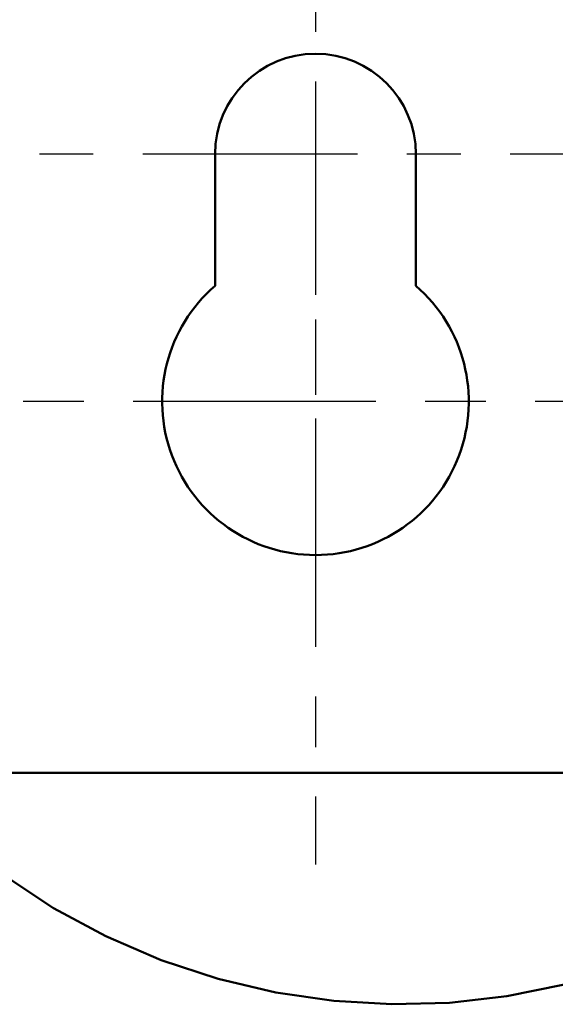
# Model space of a CAD drawing. Units: inches. Extents: x 2 to 108, y 1 to 84.
# Drawn here: x 75 to 76, y 59 to 61 of the extents above; entities that cross this region are included whole.
import ezdxf

# ---------------------------------------------------------------- set-up
doc = ezdxf.new("R2010")
doc.units = ezdxf.units.IN
doc.header["$LTSCALE"] = 5
doc.header["$MEASUREMENT"] = 0
doc.linetypes.add('CHAIN', pattern=[0.7087000000000001, 0.4724000000000001, -0.0591, 0.1181, -0.0591])
doc.linetypes.add('DOUBLE_DASH_CHAIN', pattern=[1.2403, 0.6614, -0.0827, 0.1654, -0.0827, 0.1654, -0.0827])
for name, color, linetype, lineweight in [('Center Mark (ANSI)', 7, 'Continuous', 25), ('Detail Boundary (ANSI)', 7, 'DOUBLE_DASH_CHAIN', 50), ('Visible (ANSI)', 7, 'Continuous', 50)]:
    doc.layers.add(name, color=color, linetype=linetype, lineweight=lineweight)

# ---------------------------------------------------------------- blocks, each defined once
blk = doc.blocks.new('2dDetail0')
at = {"layer": 'Detail Boundary (ANSI)', "ltscale": 0.4557981491088868}
blk.add_arc((15.11122777371875, 12.12289099827014), 0.2740383593397761, 170.3908000335452, 46.78705028010884, dxfattribs=at)

msp = doc.modelspace()

# ---------------------------------------------------------------- linework, layer by layer
at = {"layer": 'Center Mark (ANSI)', "linetype": 'CHAIN', "ltscale": 0.1613356620073318}
msp.add_line((75.38159057507383, 61.78995281343527), (75.38159057507383, 60.33695281343527), dxfattribs=at)
at = {"layer": 'Center Mark (ANSI)', "linetype": 'CHAIN', "ltscale": 0.1732238978147507}
msp.add_line((75.38159057507383, 61.08695281343528), (75.38159057507383, 59.52695281343529), dxfattribs=at)
at = {"layer": 'Center Mark (ANSI)', "linetype": 'CHAIN', "ltscale": 0.1838899850845337}
msp.add_line((76.20959057507383, 60.96195281343527), (74.55359057507383, 60.96195281343527), dxfattribs=at)
at = {"layer": 'Center Mark (ANSI)', "linetype": 'CHAIN', "ltscale": 0.2076664716005325}
msp.add_line((76.31659057507383, 60.46195281343528), (74.44659057507383, 60.46195281343528), dxfattribs=at)
at = {"layer": 'Visible (ANSI)'}
for p, q in [((75.17859057507383, 60.69624109739331), (75.17859057507383, 60.96195281343527)), ((75.58459057507383, 60.96195281343528), (75.58459057507383, 60.69624109739332)), ((71.15359305745974, 59.71195281343527), (94.60958809268789, 59.71195281343526))]:
    msp.add_line(p, q, dxfattribs=at)
for centre, radius, start, end in [((75.38159057507383, 60.96195281343527), 0.2030000000000006, 0, 180), ((75.38159057507383, 60.46195281343528), 0.3099999999999997, 130.9074212003591, 49.09257879964096)]:
    msp.add_arc(centre, radius, start, end, dxfattribs=at)

# ---------------------------------------------------------------- block references
at = {"layer": 'Detail Boundary (ANSI)', "xscale": 5, "yscale": 5, "zscale": 5}
msp.add_blockref('2dDetail0', (0, 0), dxfattribs=at)

doc.saveas('drawing.dxf')
